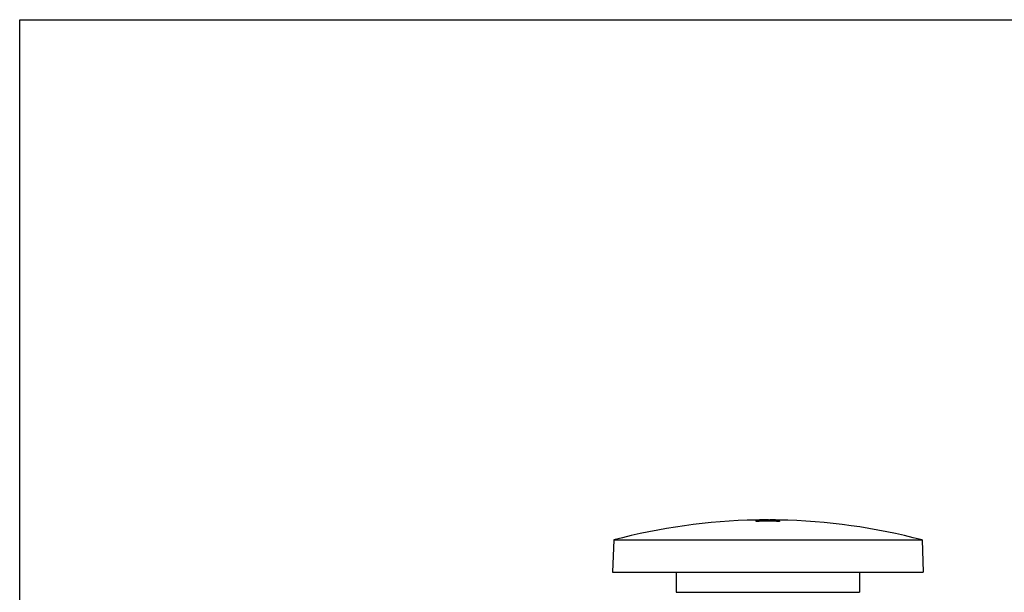
# Model space of a CAD drawing. Units: inches. Extents: x 0 to 11, y 0 to 8.5.
# Drawn here: x 0 to 6.4, y 4.8 to 8.5 of the extents above; entities that cross this region are included whole.
import ezdxf

# ---------------------------------------------------------------- set-up
doc = ezdxf.new("R2010")
doc.units = ezdxf.units.IN
doc.header["$LTSCALE"] = 0.605
doc.header["$MEASUREMENT"] = 0
doc.layers.get('0').update_dxf_attribs({"linetype": 'CONTINUOUS'})
doc.layers.add('ALL_ASSEMBLY_MEMBERS', color=7, linetype='CONTINUOUS')

msp = doc.modelspace()

# ---------------------------------------------------------------- linework, layer by layer
at = {"color": 7, "linetype": 'Continuous'}
for p, q in [((0, 0), (0, 8.5)), ((0, 8.5), (11, 8.5))]:
    msp.add_line(p, q, dxfattribs=at)
at = {"layer": 'ALL_ASSEMBLY_MEMBERS', "color": 7, "linetype": 'Continuous'}
for p, q in [((4.7786, 5.2516), (4.7834, 5.2517)), ((4.7786, 5.2515), (4.7786, 5.2516)), ((4.7786, 5.2515), (4.7842, 5.2516)), ((4.7786, 5.2496), (4.7786, 5.2502)), ((4.7786, 5.2429), (4.7786, 5.2461)), ((4.78, 5.2473), (4.7808, 5.2474)), ((4.78, 5.2429), (4.78, 5.2473)), ((4.7808, 5.2474), (4.7872, 5.2482)), ((4.7872, 5.2482), (4.7989, 5.2488)), ((4.7872, 5.243), (4.7872, 5.2482)), ((4.8165, 5.2501), (4.7956, 5.2499)), ((4.7965, 5.2431), (4.7965, 5.2465)), ((4.8082, 5.2506), (4.8009, 5.2505)), ((4.8018, 5.2478), (4.8018, 5.2489)), ((4.823, 5.2485), (4.8068, 5.2481)), ((4.8224, 5.2485), (4.8224, 5.2493)), ((4.8224, 5.2493), (4.8243, 5.2493)), ((4.8442, 5.2508), (4.8225, 5.2507)), ((4.8376, 5.2502), (4.8292, 5.2502)), ((4.866, 5.2508), (4.8442, 5.2508)), ((4.8543, 5.2503), (4.846, 5.2503)), ((4.8501, 5.2523), (4.8661, 5.2523)), ((4.8506, 5.2435), (4.8506, 5.2469)), ((4.8543, 5.2489), (4.8551, 5.2489)), ((4.8551, 5.2435), (4.8551, 5.2489)), ((4.8588, 5.2522), (4.866, 5.2522)), ((4.8713, 5.2522), (4.866, 5.2522)), ((4.866, 5.2502), (4.866, 5.2508)), ((4.866, 5.2508), (4.8677, 5.2508)), ((4.8661, 5.2523), (4.8681, 5.2523)), ((4.9042, 5.2501), (4.8661, 5.2502)), ((4.8677, 5.2508), (4.8724, 5.2508)), ((4.8681, 5.2523), (4.8722, 5.2523)), ((4.8685, 5.2435), (4.8685, 5.2469)), ((4.8724, 5.2508), (4.8952, 5.2507)), ((4.8952, 5.2501), (4.8952, 5.2507)), ((4.8991, 5.2507), (4.9084, 5.2508)), ((4.8995, 5.2521), (4.9024, 5.252)), ((4.9024, 5.252), (4.905, 5.252)), ((4.9254, 5.2503), (4.9042, 5.2501)), ((4.9107, 5.2516), (4.9046, 5.2518)), ((4.9096, 5.2501), (4.9096, 5.2508)), ((4.9146, 5.2501), (4.9146, 5.2512)), ((4.9233, 5.2441), (4.9301, 5.2439)), ((4.9243, 5.2503), (4.9243, 5.2516)), ((4.9243, 5.2516), (4.928, 5.2514)), ((4.9301, 5.2439), (4.9301, 5.2427)), ((3.8543, 5.1224), (3.8463, 4.9124)), ((3.8543, 5.1224), (5.8543, 5.1224)), ((5.8543, 5.1224), (5.8623, 4.9124)), ((3.8463, 4.9124), (5.8623, 4.9124)), ((4.2593, 4.9124), (4.2593, 4.7824)), ((5.4493, 4.9124), (5.4493, 4.7824)), ((4.2593, 4.7824), (5.4493, 4.7824))]:
    msp.add_line(p, q, dxfattribs=at)
for centre, radius, start, end in [((4.8543, 1.3412), 3.9112, 91.10978, 104.81382), ((4.8524, 1.3424), 3.9085, 90.75529, 91.08268), ((4.8521, 1.3424), 3.9079, 90.82805, 91.07794), ((4.8498, 1.3423), 3.9012, 88.81996, 91.04516), ((4.8541, 1.3423), 3.91, 90.05877, 91.03591), ((4.8538, 1.3424), 3.9098, 89.92663, 91.02021), ((4.8501, 1.3424), 3.9024, 89.99213, 90.78722), ((4.8223, 4.5978), 0.6514, 91.809, 92.06454), ((4.8244, 4.5311), 0.7182, 91.29147, 91.80972), ((4.8524, 1.3424), 3.9085, 90.43874, 90.64902), ((4.8271, 4.4201), 0.8292, 91.07077, 91.30406), ((4.8288, 4.3284), 0.9209, 90.62948, 91.0694), ((4.8521, 1.3424), 3.9079, 90.33653, 90.52169), ((4.8301, 4.2213), 1.028, 90.42888, 90.63618), ((4.8305, 4.1839), 1.0654, 90.03459, 90.33531), ((4.8304, 4.3225), 0.9268, 89.57878, 90.03365), ((4.8316, 4.494), 0.7553, 89.03174, 89.573), ((4.8521, 1.3424), 3.9079, 90.08995, 90.21307), ((4.8341, 4.646), 0.6032, 88.53111, 89.0193), ((4.8366, 4.7505), 0.4988, 88.14612, 88.51979), ((4.8385, 4.8104), 0.4388, 87.93356, 88.13962), ((4.8521, 1.3424), 3.9079, 89.79453, 89.96726), ((4.8501, 1.3424), 3.9024, 88.92516, 89.72962), ((4.8605, 2.7242), 2.528, 89.14028, 89.75399), ((4.857, 1.947), 3.3053, 89.26249, 89.73643), ((4.8959, 6.4765), 1.2258, 269.96588, 270.15114), ((4.8806, 4.1297), 1.1223, 88.91816, 89.08969), ((4.889, 4.5713), 0.6807, 88.6929, 88.93052), ((4.9036, 5.4767), 0.2259, 271.21613, 271.50986), ((4.883, 3.7536), 1.4985, 88.77266, 88.96569), ((4.8925, 4.2005), 1.0515, 88.50824, 88.76933), ((4.9022, 4.5732), 0.6787, 88.13045, 88.50183), ((4.8543, 1.3412), 3.9112, 75.18618, 88.95935)]:
    msp.add_arc(centre, radius, start, end, dxfattribs=at)
for points, knots in [([(4.7786, 5.2461), (4.7786, 5.2462), (4.7786, 5.2463), (4.7787, 5.2465), (4.7788, 5.2467), (4.7791, 5.2469), (4.7793, 5.247), (4.7796, 5.2472), (4.7799, 5.2472), (4.78, 5.2473)], [0, 0, 0, 0, 0.075252, 0.153286, 0.335525, 0.452076, 0.594645, 0.772668, 1, 1, 1, 1]), ([(4.7979, 5.2474), (4.7977, 5.2474), (4.7975, 5.2473), (4.7971, 5.2472), (4.7969, 5.2471), (4.7967, 5.247), (4.7965, 5.2468), (4.7965, 5.2466), (4.7965, 5.2466), (4.7965, 5.2465)], [0, 0, 0, 0, 0.271799, 0.45913, 0.597957, 0.705785, 0.867112, 0.934866, 1, 1, 1, 1]), ([(4.8068, 5.2481), (4.8058, 5.2481), (4.8039, 5.248), (4.8017, 5.2478), (4.8002, 5.2477), (4.7993, 5.2476), (4.7985, 5.2475), (4.7981, 5.2475), (4.7979, 5.2474)], [0, 0, 0, 0, 0.336364, 0.62379, 0.74448, 0.847765, 0.932972, 1, 1, 1, 1]), ([(4.8434, 5.2482), (4.842, 5.2483), (4.8389, 5.2484), (4.834, 5.2485), (4.8286, 5.2485), (4.8249, 5.2485), (4.823, 5.2485)], [0, 0, 0, 0, 0.209944, 0.456665, 0.724244, 1, 1, 1, 1]), ([(4.8494, 5.2476), (4.8491, 5.2477), (4.8483, 5.2478), (4.8471, 5.248), (4.8454, 5.2481), (4.8441, 5.2482), (4.8434, 5.2482)], [0, 0, 0, 0, 0.152611, 0.36193, 0.640774, 1, 1, 1, 1]), ([(4.8506, 5.2469), (4.8506, 5.2469), (4.8506, 5.247), (4.8506, 5.2471), (4.8505, 5.2472), (4.8503, 5.2473), (4.8502, 5.2474), (4.8498, 5.2475), (4.8496, 5.2476), (4.8494, 5.2476)], [0, 0, 0, 0, 0.060314, 0.127564, 0.208785, 0.309731, 0.435178, 0.589261, 1, 1, 1, 1]), ([(4.8551, 5.2489), (4.8564, 5.2489), (4.8588, 5.2488), (4.8618, 5.2485), (4.8639, 5.2483), (4.8653, 5.2481), (4.866, 5.248), (4.8667, 5.2479), (4.8672, 5.2477), (4.8676, 5.2476), (4.868, 5.2475), (4.8682, 5.2473), (4.8684, 5.2472), (4.8685, 5.247), (4.8685, 5.2469), (4.8685, 5.2469)], [0, 0, 0, 0, 0.281217, 0.503481, 0.671875, 0.738545, 0.795038, 0.842428, 0.88171, 0.913812, 0.939621, 0.960029, 0.976018, 0.988817, 1, 1, 1, 1]), ([(4.9096, 5.2508), (4.91, 5.2509), (4.9108, 5.2509), (4.9119, 5.2509), (4.9127, 5.251), (4.9134, 5.251), (4.9138, 5.251), (4.914, 5.2511), (4.9142, 5.2511), (4.9143, 5.2511), (4.9144, 5.2511), (4.9145, 5.2512), (4.9146, 5.2512), (4.9146, 5.2512), (4.9146, 5.2512), (4.9146, 5.2512)], [0, 0, 0, 0, 0.252508, 0.465311, 0.639429, 0.775898, 0.830493, 0.876513, 0.914397, 0.944593, 0.967575, 0.983866, 0.989716, 0.994196, 1, 1, 1, 1]), ([(4.9146, 5.2512), (4.9146, 5.2512), (4.9146, 5.2513), (4.9145, 5.2513), (4.9144, 5.2513), (4.9143, 5.2513), (4.9141, 5.2514), (4.914, 5.2514), (4.9137, 5.2514), (4.9132, 5.2515), (4.9125, 5.2515), (4.9117, 5.2516), (4.911, 5.2516), (4.9107, 5.2516)], [0, 0, 0, 0, 0.017362, 0.033468, 0.055671, 0.084533, 0.120595, 0.164365, 0.216346, 0.347221, 0.517973, 0.73379, 1, 1, 1, 1]), ([(4.9327, 5.2509), (4.9327, 5.2509), (4.9327, 5.2509), (4.9326, 5.2509), (4.9326, 5.2508), (4.9325, 5.2508), (4.9323, 5.2508), (4.9321, 5.2507), (4.9318, 5.2507), (4.9315, 5.2506), (4.9309, 5.2506), (4.9301, 5.2505), (4.9288, 5.2504), (4.9272, 5.2504), (4.926, 5.2503), (4.9254, 5.2503)], [0, 0, 0, 0, 0.006077, 0.01058, 0.016371, 0.03229, 0.054549, 0.083679, 0.120159, 0.164482, 0.21715, 0.349554, 0.521537, 0.737255, 1, 1, 1, 1]), ([(4.928, 5.2514), (4.9284, 5.2514), (4.9291, 5.2514), (4.9301, 5.2513), (4.931, 5.2512), (4.9315, 5.2512), (4.9319, 5.2511), (4.9321, 5.2511), (4.9323, 5.2511), (4.9324, 5.251), (4.9325, 5.251), (4.9326, 5.251), (4.9326, 5.251), (4.9327, 5.2509), (4.9327, 5.2509), (4.9327, 5.2509)], [0, 0, 0, 0, 0.255967, 0.468012, 0.639298, 0.773016, 0.826799, 0.872412, 0.910271, 0.940768, 0.964305, 0.981367, 0.987694, 0.992733, 1, 1, 1, 1])]:
    msp.add_open_spline(points, degree=3, knots=knots, dxfattribs=at)

doc.saveas('drawing.dxf')
